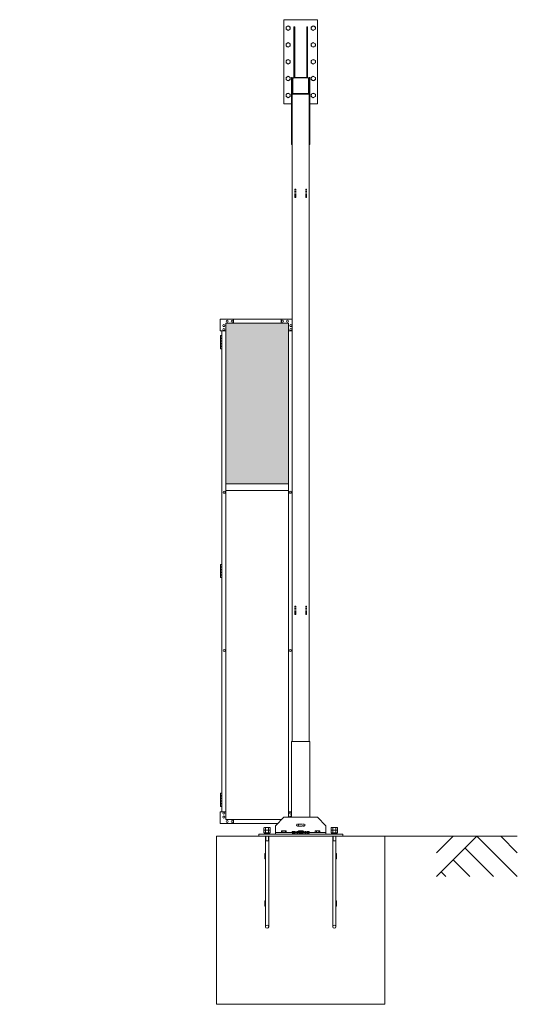
# Model space of a CAD drawing. Units: millimetres. Extents: x 4177 to 33146, y 470 to 10471.
# Drawn here: x 16123 to 19083, y 1248 to 7103 of the extents above; entities that cross this region are included whole.
import ezdxf

# ---------------------------------------------------------------- set-up
doc = ezdxf.new("R2010")
doc.units = ezdxf.units.MM
doc.linetypes.add('HIDDEN', pattern=[9.525, 6.35, -3.175])
for name, color, linetype, lineweight in [('ハッチング', 171, 'Continuous', 9), ('実線', 3, 'Continuous', 18), ('破線', 4, 'HIDDEN', 9), ('細線', 4, 'Continuous', 9)]:
    doc.layers.add(name, color=color, linetype=linetype, lineweight=lineweight)

msp = doc.modelspace()

# ---------------------------------------------------------------- hatches: boundary and pattern name
at = {"layer": 'ハッチング'}
h = msp.add_hatch(dxfattribs=at)
h.set_pattern_fill('AR-B816', color=256, scale=0.2)
h.paths.add_polyline_path([(5805.7, 5274.6), (5805.7, 4344.6), (6119.6, 4344.6), (6119.6, 5274.6)])
h.paths.add_polyline_path([(6572.7, 4344.6), (6572.7, 5299.6), (6528.9, 5299.6), (6252.1, 5299.6), (6207.9, 5299.6), (6207.4, 5254.6), (6207.4, 4344.6)])
h.paths.add_polyline_path([(6667.9, 5299.6), (6667.9, 4344.6), (7031.9, 4344.6), (7031.4, 5254.6), (7031.4, 5299.6), (6987.4, 5299.6), (6711, 5299.6)])
h.paths.add_polyline_path([(7140.8, 5299.6), (7096.8, 5299.6), (7096.3, 5254.6), (7096.3, 4344.6), (7460.3, 4344.6), (7460.3, 5299.6), (7416.7, 5299.6)])
h.paths.add_polyline_path([(7555.3, 5299.6), (7555.3, 4344.6), (7919.3, 4344.6), (7918.8, 5254.6), (7918.8, 5299.6), (7874.8, 5299.6), (7598.4, 5299.6)])
h.paths.add_polyline_path([(8028.2, 5299.6), (7984.2, 5299.6), (7983.7, 5254.6), (7983.7, 4344.6), (8347.7, 4344.6), (8347.7, 5299.6), (8304.1, 5299.6)])
h.paths.add_polyline_path([(8442.7, 5299.6), (8442.7, 4344.6), (8806.7, 4344.6), (8806.2, 5254.6), (8806.2, 5299.6), (8762.2, 5299.6), (8485.8, 5299.6)])
h.paths.add_polyline_path([(8915.6, 5299.6), (8871.6, 5299.6), (8871.1, 5254.6), (8871.1, 4344.6), (9235.1, 4344.6), (9235.1, 5299.6), (9191.5, 5299.6)])
h.paths.add_polyline_path([(9330.1, 5299.6), (9330.1, 4344.6), (9694.1, 4344.6), (9693.6, 5254.6), (9693.6, 5299.6), (9649.6, 5299.6), (9373.2, 5299.6)])
h.paths.add_polyline_path([(9803, 5299.6), (9759, 5299.6), (9758.5, 5254.6), (9758.5, 4344.6), (10122.5, 4344.6), (10122.5, 5299.6), (10078.9, 5299.6)])
h.paths.add_polyline_path([(10277.5, 5299.6), (10277.5, 4344.6), (10641.5, 4344.6), (10641, 5254.6), (10641, 5299.6), (10597, 5299.6), (10320.6, 5299.6)])
h.paths.add_polyline_path([(10750.4, 5299.6), (10706.4, 5299.6), (10705.9, 5254.6), (10705.9, 4344.6), (11069.9, 4344.6), (11069.9, 5299.6), (11026.3, 5299.6)])
h.paths.add_polyline_path([(11164.9, 5299.6), (11164.9, 4344.6), (11528.9, 4344.6), (11528.4, 5254.6), (11528.4, 5299.6), (11484.4, 5299.6), (11208, 5299.6)])
h.paths.add_polyline_path([(11637.8, 5299.6), (11593.8, 5299.6), (11593.3, 5254.6), (11593.3, 4344.6), (11957.3, 4344.6), (11957.3, 5299.6), (11913.7, 5299.6)])
h.paths.add_polyline_path([(12052.3, 5299.6), (12052.3, 4344.6), (12416.3, 4344.6), (12415.8, 5254.6), (12415.8, 5299.6), (12371.8, 5299.6), (12095.4, 5299.6)])
h.paths.add_polyline_path([(12525.2, 5299.6), (12481.2, 5299.6), (12480.7, 5254.6), (12480.7, 4344.6), (12844.7, 4344.6), (12844.7, 5299.6), (12801.1, 5299.6)])
h.paths.add_polyline_path([(12939.7, 5299.6), (12939.7, 4344.6), (13303.7, 4344.6), (13303.2, 5254.6), (13303.2, 5299.6), (13259.2, 5299.6), (12982.8, 5299.6)])
h.paths.add_polyline_path([(13412.6, 5299.6), (13368.6, 5299.6), (13368.1, 5254.6), (13368.1, 4344.6), (13732.1, 4344.6), (13732.1, 5299.6), (13688.5, 5299.6)])
h.paths.add_polyline_path([(13827.1, 5299.6), (13827.1, 4344.6), (14191.1, 4344.6), (14190.6, 5254.6), (14190.6, 5299.6), (14146.6, 5299.6), (13870.2, 5299.6)])
h.paths.add_polyline_path([(14300, 5299.6), (14256, 5299.6), (14255.5, 5254.6), (14255.5, 4344.6), (14619.5, 4344.6), (14619.5, 5299.6), (14575.9, 5299.6)])
h.paths.add_polyline_path([(17722.3, 5252.6), (17722.3, 5297.6), (17677.3, 5297.6), (17394.8, 5297.6), (17349.8, 5297.6), (17349.8, 5252.6), (17349.8, 4342.6), (17722.3, 4342.6)])

# ---------------------------------------------------------------- linework, layer by layer
at = {"layer": '実線'}
for p, q in [((17694.3, 7103), (17894.3, 7103)), ((17694.3, 6603), (17694.3, 7103)), ((17894.3, 6603), (17894.3, 7103)), ((17707.3, 7059.9), (17719.3, 7066.9)), ((17707.3, 7059.9), (17707.3, 7046.1)), ((17707.3, 7046.1), (17719.3, 7039.1)), ((17719.3, 7066.9), (17731.3, 7059.9)), ((17719.3, 7039.1), (17731.3, 7046.1)), ((17731.3, 7059.9), (17731.3, 7046.1)), ((17758.3, 7060), (17754.3, 7060)), ((17754.3, 6760), (17754.3, 7060)), ((17758.3, 6760), (17758.3, 7060)), ((17830.3, 7060), (17834.3, 7060)), ((17830.3, 6760), (17830.3, 7060)), ((17834.3, 6760), (17834.3, 7060)), ((17857.3, 7059.9), (17869.3, 7066.9)), ((17857.3, 7059.9), (17857.3, 7046.1)), ((17857.3, 7046.1), (17869.3, 7039.1)), ((17869.3, 7066.9), (17881.3, 7059.9)), ((17869.3, 7039.1), (17881.3, 7046.1)), ((17881.3, 7059.9), (17881.3, 7046.1)), ((17707.3, 6959.9), (17719.3, 6966.9)), ((17707.3, 6959.9), (17707.3, 6946.1)), ((17707.3, 6946.1), (17719.3, 6939.1)), ((17719.3, 6966.9), (17731.3, 6959.9)), ((17719.3, 6939.1), (17731.3, 6946.1)), ((17731.3, 6959.9), (17731.3, 6946.1)), ((17857.3, 6959.9), (17869.3, 6966.9)), ((17857.3, 6959.9), (17857.3, 6946.1)), ((17857.3, 6946.1), (17869.3, 6939.1)), ((17869.3, 6966.9), (17881.3, 6959.9)), ((17869.3, 6939.1), (17881.3, 6946.1)), ((17881.3, 6959.9), (17881.3, 6946.1)), ((17707.3, 6859.9), (17719.3, 6866.9)), ((17707.3, 6859.9), (17707.3, 6846.1)), ((17719.3, 6866.9), (17731.3, 6859.9)), ((17731.3, 6859.9), (17731.3, 6846.1)), ((17857.3, 6859.9), (17869.3, 6866.9)), ((17857.3, 6859.9), (17857.3, 6846.1)), ((17869.3, 6866.9), (17881.3, 6859.9)), ((17881.3, 6859.9), (17881.3, 6846.1)), ((17707.3, 6846.1), (17719.3, 6839.1)), ((17719.3, 6839.1), (17731.3, 6846.1)), ((17857.3, 6846.1), (17869.3, 6839.1)), ((17869.3, 6839.1), (17881.3, 6846.1)), ((17707.3, 6759.9), (17719.3, 6766.9)), ((17707.3, 6759.9), (17707.3, 6746.1)), ((17707.3, 6746.1), (17719.3, 6739.1)), ((17719.3, 6766.9), (17731.3, 6759.9)), ((17719.3, 6739.1), (17731.3, 6746.1)), ((17731.3, 6759.9), (17731.3, 6746.1)), ((17744.3, 6760), (17739.3, 6760)), ((17739.3, 6760), (17739.3, 6360)), ((17744.3, 2810), (17744.3, 6760)), ((17747.5, 6667), (17747.5, 6753)), ((17837.3, 6756.8), (17751.3, 6756.8)), ((17841.1, 6667), (17841.1, 6753)), ((17844.3, 6760), (17844.3, 2810)), ((17844.3, 6760), (17849.3, 6760)), ((17844.3, 6667), (17844.3, 6753)), ((17849.3, 6760), (17849.3, 6360)), ((17857.3, 6759.9), (17869.3, 6766.9)), ((17857.3, 6759.9), (17857.3, 6746.1)), ((17857.3, 6746.1), (17869.3, 6739.1)), ((17869.3, 6766.9), (17881.3, 6759.9)), ((17869.3, 6739.1), (17881.3, 6746.1)), ((17881.3, 6759.9), (17881.3, 6746.1)), ((17707.3, 6659.9), (17719.3, 6666.9)), ((17707.3, 6659.9), (17707.3, 6646.1)), ((17707.3, 6646.1), (17719.3, 6639.1)), ((17719.3, 6666.9), (17731.3, 6659.9)), ((17719.3, 6639.1), (17731.3, 6646.1)), ((17731.3, 6659.9), (17731.3, 6646.1)), ((17844.3, 6660), (17744.3, 6660)), ((17751.3, 6663.2), (17837.3, 6663.2)), ((17857.3, 6659.9), (17869.3, 6666.9)), ((17857.3, 6659.9), (17857.3, 6646.1)), ((17857.3, 6646.1), (17869.3, 6639.1)), ((17869.3, 6666.9), (17881.3, 6659.9)), ((17869.3, 6639.1), (17881.3, 6646.1)), ((17881.3, 6659.9), (17881.3, 6646.1)), ((17694.3, 6603), (17739.3, 6603)), ((17849.3, 6603), (17894.3, 6603)), ((17739.3, 6360), (17744.3, 6360)), ((17849.3, 6360), (17844.3, 6360)), ((17314.8, 5252.6), (17314.8, 5322.6)), ((17744.3, 5322.6), (17314.8, 5322.6)), ((17349.8, 5297.6), (17349.8, 2347.6)), ((17722.3, 5297.6), (17349.8, 5297.6)), ((17394.8, 5322.6), (17394.8, 5297.6)), ((17677.3, 5322.6), (17677.3, 5297.6)), ((17722.3, 5297.6), (17722.3, 2360)), ((17314.8, 5252.6), (17349.8, 5252.6)), ((17319.8, 5224.1), (17317.3, 5223.6)), ((17317.3, 5222.6), (17317.3, 5223.6)), ((17324.8, 5222.6), (17317.3, 5222.6)), ((17317.3, 5146.6), (17317.3, 5222.6)), ((17320.8, 5224.1), (17319.8, 5224.1)), ((17320.8, 5224.1), (17321.8, 5224.1)), ((17321.8, 5224.1), (17324.3, 5223.6)), ((17324.3, 5222.6), (17324.3, 5223.6)), ((17324.8, 5252.6), (17324.8, 2392.6)), ((17744.3, 5252.6), (17722.3, 5252.6)), ((17324.8, 5209.1), (17317.3, 5209.1)), ((17324.3, 5206.6), (17317.3, 5206.6)), ((17324.3, 5193.6), (17317.3, 5193.6)), ((17324.8, 5191.1), (17317.3, 5191.1)), ((17324.3, 5178.1), (17317.3, 5178.1)), ((17324.3, 5175.6), (17317.3, 5175.6)), ((17324.3, 5162.6), (17317.3, 5162.6)), ((17324.8, 5160.1), (17317.3, 5160.1)), ((17324.3, 5209.1), (17324.3, 5191.1)), ((17324.8, 5178.1), (17324.3, 5178.1)), ((17324.3, 5178.1), (17324.3, 5160.1)), ((17324.8, 5209.1), (17324.8, 5191.1)), ((17324.8, 5178.1), (17324.8, 5160.1)), ((17317.3, 5146.6), (17317.3, 5145.6)), ((17317.3, 5146.6), (17324.8, 5146.6)), ((17319.8, 5145.1), (17317.3, 5145.6)), ((17320.8, 5145.1), (17319.8, 5145.1)), ((17320.8, 5145.1), (17321.8, 5145.1)), ((17321.8, 5145.1), (17324.3, 5145.6)), ((17324.3, 5146.6), (17324.3, 5145.6)), ((17349.8, 4342.6), (17722.3, 4342.6)), ((17722.3, 4302.6), (17349.8, 4302.6)), ((17319.8, 3864.1), (17317.3, 3863.6)), ((17317.3, 3862.6), (17317.3, 3863.6)), ((17324.8, 3862.6), (17317.3, 3862.6)), ((17317.3, 3786.6), (17317.3, 3862.6)), ((17324.8, 3849.1), (17317.3, 3849.1)), ((17324.3, 3846.6), (17317.3, 3846.6)), ((17324.3, 3833.6), (17317.3, 3833.6)), ((17324.8, 3831.1), (17317.3, 3831.1)), ((17324.3, 3818.1), (17317.3, 3818.1)), ((17324.3, 3815.6), (17317.3, 3815.6)), ((17320.8, 3864.1), (17319.8, 3864.1)), ((17320.8, 3864.1), (17321.8, 3864.1)), ((17321.8, 3864.1), (17324.3, 3863.6)), ((17324.3, 3862.6), (17324.3, 3863.6)), ((17324.3, 3849.1), (17324.3, 3831.1)), ((17324.8, 3818.1), (17324.3, 3818.1)), ((17324.3, 3818.1), (17324.3, 3800.1)), ((17324.8, 3849.1), (17324.8, 3831.1)), ((17324.8, 3818.1), (17324.8, 3800.1)), ((17324.3, 3802.6), (17317.3, 3802.6)), ((17324.8, 3800.1), (17317.3, 3800.1)), ((17317.3, 3786.6), (17317.3, 3785.6)), ((17317.3, 3786.6), (17324.8, 3786.6)), ((17319.8, 3785.1), (17317.3, 3785.6)), ((17320.8, 3785.1), (17319.8, 3785.1)), ((17320.8, 3785.1), (17321.8, 3785.1)), ((17321.8, 3785.1), (17324.3, 3785.6)), ((17324.3, 3786.6), (17324.3, 3785.6)), ((17739.3, 2360), (17739.3, 2810)), ((17849.3, 2810), (17739.3, 2810)), ((17849.3, 2360), (17849.3, 2810)), ((17319.8, 2504.1), (17317.3, 2503.6)), ((17317.3, 2502.6), (17317.3, 2503.6)), ((17324.8, 2502.6), (17317.3, 2502.6)), ((17317.3, 2426.6), (17317.3, 2502.6)), ((17324.8, 2489.1), (17317.3, 2489.1)), ((17324.3, 2486.6), (17317.3, 2486.6)), ((17324.3, 2473.6), (17317.3, 2473.6)), ((17324.8, 2471.1), (17317.3, 2471.1)), ((17320.8, 2504.1), (17319.8, 2504.1)), ((17320.8, 2504.1), (17321.8, 2504.1)), ((17321.8, 2504.1), (17324.3, 2503.6)), ((17324.3, 2502.6), (17324.3, 2503.6)), ((17324.3, 2489.1), (17324.3, 2471.1)), ((17324.8, 2489.1), (17324.8, 2471.1)), ((17324.3, 2458.1), (17317.3, 2458.1)), ((17324.3, 2455.6), (17317.3, 2455.6)), ((17324.3, 2442.6), (17317.3, 2442.6)), ((17324.8, 2440.1), (17317.3, 2440.1)), ((17317.3, 2426.6), (17317.3, 2425.6)), ((17317.3, 2426.6), (17324.8, 2426.6)), ((17319.8, 2425.1), (17317.3, 2425.6)), ((17320.8, 2425.1), (17319.8, 2425.1)), ((17320.8, 2425.1), (17321.8, 2425.1)), ((17321.8, 2425.1), (17324.3, 2425.6)), ((17324.8, 2458.1), (17324.3, 2458.1)), ((17324.3, 2458.1), (17324.3, 2440.1)), ((17324.3, 2426.6), (17324.3, 2425.6)), ((17324.8, 2458.1), (17324.8, 2440.1)), ((17314.8, 2392.6), (17314.8, 2322.6)), ((17314.8, 2392.6), (17349.8, 2392.6)), ((17681.9, 2347.6), (17349.8, 2347.6)), ((17394.8, 2322.6), (17394.8, 2347.6)), ((17694.3, 2360), (17644.3, 2310)), ((17677.3, 2343), (17677.3, 2347.6)), ((17894.3, 2360), (17694.3, 2360)), ((17739.3, 2392.6), (17722.3, 2392.6)), ((17944.3, 2310), (17894.3, 2360)), ((17656.9, 2322.6), (17314.8, 2322.6)), ((17586.4, 2300), (17585.8, 2299.4)), ((17586.4, 2300), (17602.2, 2300)), ((17602.2, 2300), (17602.8, 2299.4)), ((17644.3, 2310), (17644.3, 2260)), ((17944.3, 2310), (17944.3, 2260)), ((17986.4, 2300), (17985.8, 2299.4)), ((17986.4, 2300), (18002.2, 2300)), ((18002.2, 2300), (18002.8, 2299.4)), ((18294.3, 2248), (17294.3, 2248)), ((17294.3, 1248), (17294.3, 2248)), ((18044.3, 2260), (17544.3, 2260)), ((17544.3, 2260), (17544.3, 2248)), ((17584.8, 2248), (17584.8, 1709.5)), ((17603.8, 2248), (17603.8, 1709.5)), ((17644.3, 2270), (17944.3, 2270)), ((17682.3, 2280), (17680.4, 2278.9)), ((17680.4, 2278.9), (17680.4, 2270)), ((17706.3, 2280), (17682.3, 2280)), ((17684.5, 2280), (17683.9, 2280)), ((17685.1, 2279.9), (17684.5, 2280)), ((17685.6, 2279.9), (17685.1, 2279.9)), ((17686.1, 2279.7), (17685.6, 2279.9)), ((17686.5, 2279.6), (17686.1, 2279.7)), ((17686.9, 2279.5), (17686.5, 2279.6)), ((17687.1, 2279.3), (17686.9, 2279.5)), ((17687.3, 2279.1), (17687.1, 2279.3)), ((17687.3, 2278.9), (17687.3, 2279.1)), ((17687.5, 2279.1), (17687.3, 2278.9)), ((17687.3, 2278.9), (17687.3, 2270)), ((17687.3, 2278.9), (17687.3, 2278.9)), ((17687.3, 2278.9), (17687.3, 2278.9)), ((17687.8, 2279.3), (17687.5, 2279.1)), ((17688.3, 2279.5), (17687.8, 2279.3)), ((17689, 2279.6), (17688.3, 2279.5)), ((17689.8, 2279.7), (17689, 2279.6)), ((17690.8, 2279.9), (17689.8, 2279.7)), ((17691.9, 2279.9), (17690.8, 2279.9)), ((17693.1, 2280), (17691.9, 2279.9)), ((17694.3, 2280), (17693.1, 2280)), ((17695.5, 2280), (17694.3, 2280)), ((17696.6, 2279.9), (17695.5, 2280)), ((17697.7, 2279.9), (17696.6, 2279.9)), ((17698.7, 2279.7), (17697.7, 2279.9)), ((17699.6, 2279.6), (17698.7, 2279.7)), ((17700.3, 2279.5), (17699.6, 2279.6)), ((17700.8, 2279.3), (17700.3, 2279.5)), ((17701.1, 2279.1), (17700.8, 2279.3)), ((17701.2, 2278.9), (17701.1, 2279.1)), ((17701.3, 2279.1), (17701.2, 2278.9)), ((17701.2, 2278.9), (17701.2, 2270)), ((17701.2, 2278.9), (17701.2, 2278.9)), ((17701.4, 2279.3), (17701.3, 2279.1)), ((17701.7, 2279.5), (17701.4, 2279.3)), ((17702, 2279.6), (17701.7, 2279.5)), ((17702.4, 2279.7), (17702, 2279.6)), ((17702.9, 2279.9), (17702.4, 2279.7)), ((17703.5, 2279.9), (17702.9, 2279.9)), ((17704.1, 2280), (17703.5, 2279.9)), ((17704.7, 2280), (17704.1, 2280)), ((17704.7, 2280), (17704.7, 2280)), ((17706.3, 2280), (17708.1, 2278.9)), ((17708.1, 2278.9), (17708.1, 2270)), ((17782.3, 2280), (17780.4, 2278.9)), ((17780.4, 2278.9), (17780.4, 2270)), ((17806.3, 2280), (17782.3, 2280)), ((17784.5, 2280), (17783.9, 2280)), ((17785.1, 2279.9), (17784.5, 2280)), ((17785.6, 2279.9), (17785.1, 2279.9)), ((17786.1, 2279.7), (17785.6, 2279.9)), ((17786.5, 2279.6), (17786.1, 2279.7)), ((17786.9, 2279.5), (17786.5, 2279.6)), ((17787.1, 2279.3), (17786.9, 2279.5)), ((17787.3, 2279.1), (17787.1, 2279.3)), ((17787.3, 2278.9), (17787.3, 2279.1)), ((17787.5, 2279.1), (17787.3, 2278.9)), ((17787.3, 2278.9), (17787.3, 2270)), ((17787.3, 2278.9), (17787.3, 2278.9)), ((17787.3, 2278.9), (17787.3, 2278.9)), ((17787.8, 2279.3), (17787.5, 2279.1)), ((17788.3, 2279.5), (17787.8, 2279.3)), ((17789, 2279.6), (17788.3, 2279.5)), ((17789.8, 2279.7), (17789, 2279.6)), ((17790.8, 2279.9), (17789.8, 2279.7)), ((17791.9, 2279.9), (17790.8, 2279.9)), ((17793.1, 2280), (17791.9, 2279.9)), ((17794.3, 2280), (17793.1, 2280)), ((17795.5, 2280), (17794.3, 2280)), ((17796.6, 2279.9), (17795.5, 2280)), ((17797.7, 2279.9), (17796.6, 2279.9)), ((17798.7, 2279.7), (17797.7, 2279.9)), ((17799.6, 2279.6), (17798.7, 2279.7)), ((17800.3, 2279.5), (17799.6, 2279.6)), ((17800.8, 2279.3), (17800.3, 2279.5)), ((17801.1, 2279.1), (17800.8, 2279.3)), ((17801.2, 2278.9), (17801.1, 2279.1)), ((17801.3, 2279.1), (17801.2, 2278.9)), ((17801.2, 2278.9), (17801.2, 2270)), ((17801.2, 2278.9), (17801.2, 2278.9)), ((17801.4, 2279.3), (17801.3, 2279.1)), ((17801.7, 2279.5), (17801.4, 2279.3)), ((17802, 2279.6), (17801.7, 2279.5)), ((17802.4, 2279.7), (17802, 2279.6)), ((17802.9, 2279.9), (17802.4, 2279.7)), ((17803.5, 2279.9), (17802.9, 2279.9)), ((17804.1, 2280), (17803.5, 2279.9)), ((17804.7, 2280), (17804.1, 2280)), ((17804.7, 2280), (17804.7, 2280)), ((17806.3, 2280), (17808.1, 2278.9)), ((17808.1, 2278.9), (17808.1, 2270)), ((17882.3, 2280), (17880.4, 2278.9)), ((17880.4, 2278.9), (17880.4, 2270)), ((17906.3, 2280), (17882.3, 2280)), ((17884.5, 2280), (17883.9, 2280)), ((17885.1, 2279.9), (17884.5, 2280)), ((17885.6, 2279.9), (17885.1, 2279.9)), ((17886.1, 2279.7), (17885.6, 2279.9)), ((17886.5, 2279.6), (17886.1, 2279.7)), ((17886.9, 2279.5), (17886.5, 2279.6)), ((17887.1, 2279.3), (17886.9, 2279.5)), ((17887.3, 2279.1), (17887.1, 2279.3)), ((17887.3, 2278.9), (17887.3, 2279.1)), ((17887.5, 2279.1), (17887.3, 2278.9)), ((17887.3, 2278.9), (17887.3, 2270)), ((17887.3, 2278.9), (17887.3, 2278.9)), ((17887.3, 2278.9), (17887.3, 2278.9)), ((17887.8, 2279.3), (17887.5, 2279.1)), ((17888.3, 2279.5), (17887.8, 2279.3)), ((17889, 2279.6), (17888.3, 2279.5)), ((17889.8, 2279.7), (17889, 2279.6)), ((17890.8, 2279.9), (17889.8, 2279.7)), ((17891.9, 2279.9), (17890.8, 2279.9)), ((17893.1, 2280), (17891.9, 2279.9)), ((17894.3, 2280), (17893.1, 2280)), ((17895.5, 2280), (17894.3, 2280)), ((17896.6, 2279.9), (17895.5, 2280)), ((17897.7, 2279.9), (17896.6, 2279.9)), ((17898.7, 2279.7), (17897.7, 2279.9)), ((17899.6, 2279.6), (17898.7, 2279.7)), ((17900.3, 2279.5), (17899.6, 2279.6)), ((17900.8, 2279.3), (17900.3, 2279.5)), ((17901.1, 2279.1), (17900.8, 2279.3)), ((17901.2, 2278.9), (17901.1, 2279.1)), ((17901.3, 2279.1), (17901.2, 2278.9)), ((17901.2, 2278.9), (17901.2, 2270)), ((17901.2, 2278.9), (17901.2, 2278.9)), ((17901.4, 2279.3), (17901.3, 2279.1)), ((17901.7, 2279.5), (17901.4, 2279.3)), ((17902, 2279.6), (17901.7, 2279.5)), ((17902.4, 2279.7), (17902, 2279.6)), ((17902.9, 2279.9), (17902.4, 2279.7)), ((17903.5, 2279.9), (17902.9, 2279.9)), ((17904.1, 2280), (17903.5, 2279.9)), ((17904.7, 2280), (17904.1, 2280)), ((17904.7, 2280), (17904.7, 2280)), ((17906.3, 2280), (17908.1, 2278.9)), ((17908.1, 2278.9), (17908.1, 2270)), ((17984.8, 2248), (17984.8, 1709.5)), ((18003.8, 2248), (18003.8, 1709.5)), ((18044.3, 2260), (18044.3, 2248)), ((18294.3, 1248), (18294.3, 2248)), ((17584.8, 2220), (17603.8, 2220)), ((17984.8, 2220), (18003.8, 2220)), ((17581.8, 2145), (17581.8, 2113)), ((17581.8, 2145), (17584.8, 2145)), ((17581.8, 2113), (17584.8, 2113)), ((18003.8, 2145), (18006.8, 2145)), ((18003.8, 2113), (18006.8, 2113)), ((18006.8, 2145), (18006.8, 2113)), ((17581.8, 1863), (17581.8, 1831)), ((17581.8, 1863), (17584.8, 1863)), ((17581.8, 1831), (17584.8, 1831)), ((18003.8, 1863), (18006.8, 1863)), ((18003.8, 1831), (18006.8, 1831)), ((18006.8, 1863), (18006.8, 1831)), ((18294.3, 1248), (17294.3, 1248))]:
    msp.add_line(p, q, dxfattribs=at)
at = {"layer": '実線', "linetype": 'Continuous'}
msp.add_line((17751.3, 6760), (17837.3, 6760), dxfattribs=at)
at = {"layer": '実線', "ltscale": 0.05}
for p, q in [((17578.3, 2299.4), (17575.8, 2298)), ((17575.8, 2298), (17575.8, 2283.4)), ((17610.3, 2299.4), (17578.3, 2299.4)), ((17585, 2298), (17585, 2283.4)), ((17603.5, 2298), (17603.5, 2283.4)), ((17610.3, 2299.4), (17612.8, 2298)), ((17612.8, 2298), (17612.8, 2283.4)), ((17978.3, 2299.4), (17975.8, 2298)), ((17975.8, 2298), (17975.8, 2283.4)), ((18010.3, 2299.4), (17978.3, 2299.4)), ((17985, 2298), (17985, 2283.4)), ((18003.5, 2298), (18003.5, 2283.4)), ((18010.3, 2299.4), (18012.8, 2298)), ((18012.8, 2298), (18012.8, 2283.4)), ((17612.8, 2283.4), (17575.8, 2283.4)), ((17578.3, 2283.4), (17575.8, 2282)), ((17575.8, 2282), (17575.8, 2267.4)), ((17612.8, 2267.4), (17575.8, 2267.4)), ((17612.3, 2262.6), (17576.3, 2262.6)), ((17576.3, 2262.6), (17576.3, 2260)), ((17577.9, 2267.4), (17577.9, 2262.6)), ((17585, 2282), (17585, 2267.4)), ((17594.3, 2267.4), (17593, 2262.6)), ((17594.3, 2262.6), (17595.6, 2267.4)), ((17603.5, 2282), (17603.5, 2267.4)), ((17610.3, 2283.4), (17612.8, 2282)), ((17610.6, 2267.4), (17610.6, 2262.6)), ((17612.3, 2262.6), (17612.3, 2260)), ((17612.8, 2282), (17612.8, 2267.4)), ((18012.8, 2283.4), (17975.8, 2283.4)), ((17978.3, 2283.4), (17975.8, 2282)), ((17975.8, 2282), (17975.8, 2267.4)), ((18012.8, 2267.4), (17975.8, 2267.4)), ((18012.3, 2262.6), (17976.3, 2262.6)), ((17976.3, 2262.6), (17976.3, 2260)), ((17977.9, 2267.4), (17977.9, 2262.6)), ((17985, 2282), (17985, 2267.4)), ((17994.3, 2267.4), (17993, 2262.6)), ((17994.3, 2262.6), (17995.6, 2267.4)), ((18003.5, 2282), (18003.5, 2267.4)), ((18010.3, 2283.4), (18012.8, 2282)), ((18010.6, 2267.4), (18010.6, 2262.6)), ((18012.3, 2262.6), (18012.3, 2260)), ((18012.8, 2282), (18012.8, 2267.4))]:
    msp.add_line(p, q, dxfattribs=at)
at = {"layer": '実線'}
for centre, radius in [((17719.3, 7053), 12), ((17869.3, 7053), 12), ((17719.3, 6953), 12), ((17869.3, 6953), 12), ((17719.3, 6853), 12), ((17869.3, 6853), 12), ((17719.3, 6753), 12), ((17869.3, 6753), 12), ((17719.3, 6653), 12), ((17869.3, 6653), 12), ((17337.3, 5283.6), 6), ((17356.8, 5310.1), 6), ((17386.8, 5310.1), 6), ((17685.3, 5310.1), 6), ((17715.3, 5310.1), 6), ((17734.8, 5283.6), 6), ((17337.3, 5260.6), 6), ((17734.8, 5260.6), 6), ((17339.8, 4292.6), 6), ((17732.3, 4292.6), 6), ((17339.8, 3352.6), 6), ((17732.3, 3352.6), 6), ((17337.3, 2384.6), 6), ((17337.3, 2361.6), 6), ((17356.8, 2335.1), 6), ((17386.8, 2335.1), 6), ((17594.3, 1709.5), 9.5), ((17994.3, 1709.5), 9.5)]:
    msp.add_circle(centre, radius, dxfattribs=at)
for centre, radius, start, end in [((17751.3, 6753), 7, 90, 180), ((17751.3, 6753), 3.8, 90, 180), ((17837.3, 6753), 7, 0, 90), ((17837.3, 6753), 3.8, 0, 90), ((17751.3, 6667), 7, 180, 270), ((17751.3, 6667), 3.8, 180, 270), ((17837.3, 6667), 7, 270, 0), ((17837.3, 6667), 3.8, 270, 0), ((17734.8, 2384.6), 6, 41.40962, 318.59038), ((17734.8, 2361.6), 6, 41.40962, 195.46601)]:
    msp.add_arc(centre, radius, start, end, dxfattribs=at)
at = {"layer": '実線', "ltscale": 0.05}
for centre, major_axis, ratio, start_param, end_param in [((17580.4, 2298), (4.62, 0), 0.309401, 0, 1.570796), ((17594.3, 2298), (9.24, 0), 0.154701, 0, 3.141593), ((17608.1, 2298), (4.62, 0), 0.309401, 1.570796, 3.141593), ((17980.4, 2298), (4.62, 0), 0.309401, 0, 1.570796), ((17994.3, 2298), (9.24, 0), 0.154701, 0, 3.141593), ((18008.1, 2298), (4.62, 0), 0.309401, 1.570796, 3.141593), ((17580.4, 2282), (4.62, 0), 0.309401, 0, 1.570796), ((17594.3, 2282), (9.24, 0), 0.154701, 0, 3.141593), ((17608.1, 2282), (4.62, 0), 0.309401, 1.570796, 3.141593), ((17980.4, 2282), (4.62, 0), 0.309401, 0, 1.570796), ((17994.3, 2282), (9.24, 0), 0.154701, 0, 3.141593), ((18008.1, 2282), (4.62, 0), 0.309401, 1.570796, 3.141593)]:
    msp.add_ellipse(centre, major_axis=major_axis, ratio=ratio, start_param=start_param, end_param=end_param, dxfattribs=at)
at = {"layer": '破線'}
for p, q in [((17759.3, 6095), (17759.3, 6045)), ((17759.3, 6095), (17764.3, 6095)), ((17764.3, 6095), (17764.3, 6045)), ((17824.3, 6095), (17824.3, 6045)), ((17824.3, 6095), (17829.3, 6095)), ((17829.3, 6095), (17829.3, 6045)), ((17759.3, 6045), (17764.3, 6045)), ((17824.3, 6045), (17829.3, 6045)), ((17759.3, 3615), (17764.3, 3615)), ((17759.3, 3615), (17759.3, 3565)), ((17764.3, 3615), (17764.3, 3565)), ((17824.3, 3615), (17824.3, 3565)), ((17824.3, 3615), (17829.3, 3615)), ((17829.3, 3615), (17829.3, 3565)), ((17759.3, 3565), (17764.3, 3565)), ((17824.3, 3565), (17829.3, 3565)), ((17813.3, 2320), (17775.3, 2320)), ((17813.3, 2308), (17775.3, 2308)), ((17744.3, 2275), (17844.3, 2275)), ((17744.3, 2275), (17744.3, 2265)), ((17744.3, 2265), (17844.3, 2265)), ((17844.3, 2265), (17844.3, 2275))]:
    msp.add_line(p, q, dxfattribs=at)
for centre, start, end in [((17775.3, 2314), 90, 270), ((17775.3, 2314), 270, 90), ((17813.3, 2314), 90, 270), ((17813.3, 2314), 270, 90)]:
    msp.add_arc(centre, 6, start, end, dxfattribs=at)
at = {"layer": '細線'}
for p, q in [((17586.4, 2299.4), (17586.4, 2300)), ((17602.2, 2299.4), (17602.2, 2300)), ((17986.4, 2299.4), (17986.4, 2300)), ((18002.2, 2299.4), (18002.2, 2300)), ((17586.4, 2220), (17586.4, 2248)), ((17602.2, 2220), (17602.2, 2248)), ((17986.4, 2220), (17986.4, 2248)), ((18002.2, 2220), (18002.2, 2248)), ((17586.4, 2220), (17584.8, 2217.2)), ((17602.2, 2220), (17603.8, 2217.2)), ((17986.4, 2220), (17984.8, 2217.2)), ((18002.2, 2220), (18003.8, 2217.2))]:
    msp.add_line(p, q, dxfattribs=at)
at = {"layer": '細線', "linetype": 'Continuous'}
for p, q in [((19082.7, 2248), (18294.3, 2248)), ((18602.7, 2008), (18842.7, 2248)), ((18602.7, 2149.4), (18701.3, 2248)), ((18842.7, 2248), (19082.7, 2008)), ((18984.1, 2248), (19082.7, 2149.4)), ((18772, 2177.3), (18941.3, 2008)), ((18701.3, 2106.6), (18799.9, 2008)), ((18630.6, 2035.9), (18658.4, 2008))]:
    msp.add_line(p, q, dxfattribs=at)

doc.saveas('drawing.dxf')
